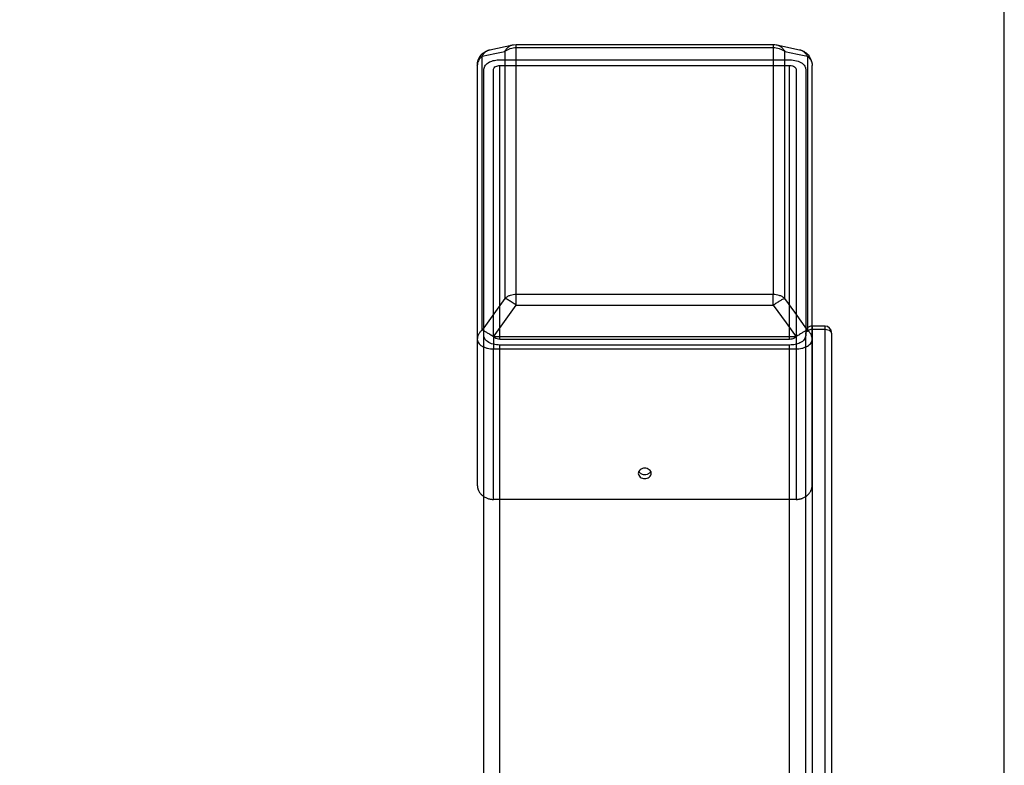
# Model space of a CAD drawing. Units: millimetres. Extents: x 3919 to 12901, y 1511 to 6322.
# Drawn here: x 5332 to 5649, y 3328 to 3568 of the extents above; entities that cross this region are included whole.
import ezdxf

# ---------------------------------------------------------------- set-up
doc = ezdxf.new("R2010")
doc.units = ezdxf.units.MM
doc.header["$PDSIZE"] = -1
doc.dimstyles.new('ISO-25', dxfattribs={"dimscale": 30, "dimtxt": 2.5, "dimasz": 2.5, "dimexe": 1.25, "dimexo": 0.625, "dimtad": 1, "dimdec": 0, "dimtxsty": 'Standard', "dimcen": 2.5, "dimadec": 0, "dimazin": 0, "dimtfac": 1, "dimtdec": 0, "dimtmove": 0, "dimatfit": 3, "dimfxl": 1, "dimarcsym": 0})

# ---------------------------------------------------------------- blocks, each defined once
blk = doc.blocks.new('*D9')
at = {"color": 0, "lineweight": -2, "transparency": 16777216}
for p, q in [((4379.05, 2702.05), (4379.05, 3818.17)), ((5649.05, 2702.05), (5649.05, 3818.17)), ((4454.05, 3780.67), (5574.05, 3780.67))]:
    blk.add_line(p, q, dxfattribs=at)
at = {"color": 0, "transparency": 16777216}
for points in [[(4454.05, 3793.17), (4454.05, 3768.17), (4379.05, 3780.67)], [(5574.05, 3793.17), (5574.05, 3768.17), (5649.05, 3780.67)]]:
    blk.add_solid(points, dxfattribs=at)
at = {"layer": 'Defpoints', "color": 0, "transparency": 16777216}
for p in [(5649.05, 3780.67), (4379.05, 2683.3), (5649.05, 2683.3)]:
    blk.add_point(p, dxfattribs=at)
at = {"color": 0, "transparency": 16777216, "insert": (5014.05, 3836.92), "char_height": 75, "attachment_point": 5}
blk.add_mtext('1270', dxfattribs=at)

msp = doc.modelspace()

# ---------------------------------------------------------------- linework, layer by layer
at = {"color": 7, "linetype": 'Continuous', "lineweight": 25}
for p, q in [((5483.2, 3558.64), (5490.54, 3560.23)), ((5490.59, 3560.22), (5491.65, 3560.35)), ((5490.59, 3560.23), (5490.79, 3560.24)), ((5491.65, 3560.35), (5574.55, 3560.35)), ((5491.65, 3559.35), (5574.55, 3559.35)), ((5491.65, 3479.75), (5491.65, 3559.35)), ((5574.55, 3559.35), (5574.55, 3479.75)), ((5575.65, 3560.24), (5582.99, 3558.65)), ((5480.64, 3468.26), (5480.64, 3556.54)), ((5487.98, 3558.13), (5487.98, 3478.52)), ((5578.23, 3478.52), (5578.23, 3558.13)), ((5585.57, 3556.54), (5585.57, 3468.26)), ((5479.12, 3553.57), (5479.12, 3465.3)), ((5486.4, 3555.41), (5579.83, 3555.41)), ((5486.4, 3553.57), (5579.83, 3553.57)), ((5587.09, 3465.3), (5587.09, 3553.57)), ((5481.21, 3466.53), (5481.21, 3552.35)), ((5484.33, 3466.53), (5484.33, 3552.35)), ((5581.91, 3552.35), (5581.91, 3466.53)), ((5585.02, 3552.35), (5585.02, 3466.53)), ((5574.55, 3479.75), (5491.65, 3479.75)), ((5491.65, 3476.35), (5574.55, 3476.35)), ((5591.25, 3469.57), (5587.1, 3469.57)), ((5587.1, 3468.57), (5587.1, 3290.79)), ((5587.1, 3468.57), (5591.25, 3468.57)), ((5591.25, 3290.79), (5591.25, 3468.57)), ((5593.33, 3467.33), (5593.33, 3466.89)), ((5479.12, 3465.3), (5479.12, 3418.27)), ((5481.21, 3091.79), (5481.21, 3466.53)), ((5581.9, 3466.09), (5484.31, 3466.09)), ((5579.83, 3465.3), (5486.4, 3465.3)), ((5585.02, 3289.12), (5585.02, 3466.53)), ((5585.02, 3289.3), (5585.02, 3466.53)), ((5587.09, 3418.27), (5587.09, 3465.3)), ((5593.33, 3466.89), (5593.33, 3289.12)), ((5484.31, 3462.23), (5581.9, 3462.23)), ((5484.31, 3413.7), (5484.31, 3462.23)), ((5579.83, 3463.46), (5486.4, 3463.46)), ((5581.9, 3462.23), (5581.9, 3413.7)), ((5581.9, 3413.7), (5484.31, 3413.7))]:
    msp.add_line(p, q, dxfattribs=at)
at = {"color": 8, "linetype": 'Continuous', "lineweight": 25}
for p, q in [((5486.4, 3465.3), (5486.4, 3553.57)), ((5579.83, 3465.3), (5579.83, 3553.57)), ((5486.4, 3091.79), (5486.4, 3463.46)), ((5579.83, 3255.95), (5579.83, 3463.46))]:
    msp.add_line(p, q, dxfattribs=at)
at = {"color": 7, "linetype": 'Continuous', "lineweight": 25, "flags": 128}
for points in [[(5480.64, 3556.54), (5484.75, 3557.43), (5487.98, 3558.13)], [(5578.23, 3558.13), (5582.34, 3557.24), (5585.57, 3556.54)], [(5487.98, 3478.52), (5483.87, 3472.78), (5480.64, 3468.26)], [(5585.57, 3468.26), (5581.46, 3474.01), (5578.23, 3478.52)], [(5484.31, 3466.09), (5488.42, 3471.84), (5491.65, 3476.35)], [(5574.55, 3476.35), (5578.67, 3470.61), (5581.9, 3466.09)]]:
    msp.add_lwpolyline(points, dxfattribs=at)
at = {"color": 7, "linetype": 'Continuous', "lineweight": 25}
for centre, start, end in [((5587.1, 3467.49), 89.8086, 180), ((5591.25, 3467.49), 360, 89.3892)]:
    msp.add_arc(centre, 2.08, start, end, dxfattribs=at)
at = {"color": 8, "linetype": 'Continuous', "lineweight": 25}
for points, knots in [([(5487.98, 3558.13), (5488.18, 3558.45), (5488.58, 3559.13), (5489.46, 3559.83), (5490.16, 3560.21), (5490.56, 3560.23), (5490.59, 3560.23)], [0, 0, 0, 0, 0.307348, 0.636578, 0.978477, 1, 1, 1, 1]), ([(5491.65, 3559.35), (5491.65, 3559.53), (5491.65, 3559.89), (5491.65, 3560.21), (5491.65, 3560.37), (5491.65, 3560.34), (5491.65, 3560.34)], [0, 0, 0, 0, 0.299661, 0.617185, 0.947939, 1, 1, 1, 1]), ([(5574.55, 3560.34), (5574.55, 3560.34), (5574.55, 3560.37), (5574.55, 3560.21), (5574.55, 3559.89), (5574.55, 3559.53), (5574.55, 3559.35)], [0, 0, 0, 0, 0.052061, 0.382815, 0.700339, 1, 1, 1, 1]), ([(5575.73, 3560.21), (5576.07, 3560.1), (5576.77, 3559.86), (5577.63, 3559.12), (5578.03, 3558.45), (5578.23, 3558.13)], [0, 0, 0, 0, 0.34167, 0.682226, 1, 1, 1, 1]), ([(5480.64, 3556.54), (5480.83, 3556.86), (5481.23, 3557.54), (5482.12, 3558.24), (5482.81, 3558.62), (5483.19, 3558.64), (5483.2, 3558.64)], [0, 0, 0, 0, 0.311659, 0.645647, 0.99215, 1, 1, 1, 1]), ([(5582.99, 3558.64), (5583.01, 3558.64), (5583.4, 3558.62), (5584.09, 3558.24), (5584.97, 3557.54), (5585.37, 3556.86), (5585.57, 3556.54)], [0, 0, 0, 0, 0.011742, 0.356928, 0.689646, 1, 1, 1, 1]), ([(5587.1, 3469.53), (5587.1, 3469.51), (5587.1, 3469.47), (5587.1, 3468.89), (5587.1, 3468.57)], [0, 0, 0, 0, 0.454167, 1, 1, 1, 1]), ([(5591.25, 3468.57), (5591.25, 3468.97), (5591.25, 3469.57), (5591.25, 3469.47), (5591.25, 3469.44)], [0, 0, 0, 0, 0.6729867, 1, 1, 1, 1])]:
    msp.add_open_spline(points, degree=3, knots=knots, dxfattribs=at)
at = {"color": 7, "linetype": 'Continuous', "lineweight": 25}
for points, knots in [([(5487.98, 3558.13), (5488.24, 3558.33), (5488.52, 3558.51), (5489.11, 3558.83), (5489.42, 3558.96), (5490.38, 3559.26), (5491.04, 3559.35), (5491.65, 3559.35)], [0, 0, 0, 0, 0.25, 0.25, 0.5, 0.5, 1, 1, 1, 1]), ([(5574.55, 3560.35), (5574.87, 3560.35), (5575.27, 3560.34), (5575.65, 3560.23), (5575.72, 3560.2)], [0, 0, 0, 0, 0.802909, 1, 1, 1, 1]), ([(5574.55, 3559.35), (5575.17, 3559.35), (5575.83, 3559.26), (5576.78, 3558.96), (5577.1, 3558.83), (5577.69, 3558.51), (5577.97, 3558.33), (5578.23, 3558.13)], [0, 0, 0, 0, 0.5, 0.5, 0.75, 0.75, 1, 1, 1, 1]), ([(5479.12, 3553.64), (5479.13, 3553.84), (5479.16, 3554.5), (5479.52, 3555.79), (5480.5, 3557.29), (5481.86, 3558.2), (5482.81, 3558.59), (5483.18, 3558.63), (5483.23, 3558.63)], [0, 0, 0, 0, 0.088001, 0.28834, 0.563157, 0.843094, 0.979095, 1, 1, 1, 1]), ([(5480.64, 3556.54), (5480.39, 3556.33), (5480.16, 3556.11), (5479.77, 3555.63), (5479.61, 3555.37), (5479.23, 3554.6), (5479.12, 3554.07), (5479.12, 3553.57)], [0, 0, 0, 0, 0.25, 0.25, 0.5, 0.5, 1, 1, 1, 1]), ([(5583, 3558.65), (5583.32, 3558.56), (5584.23, 3558.3), (5585.58, 3557.39), (5586.52, 3556.09), (5586.9, 3555.02), (5587.01, 3554.48), (5587.07, 3554.06), (5587.08, 3553.81), (5587.09, 3553.63)], [0, 0, 0, 0, 0.142783, 0.406942, 0.68448, 0.817443, 0.891578, 0.921342, 1, 1, 1, 1]), ([(5585.57, 3556.54), (5585.82, 3556.33), (5586.05, 3556.11), (5586.43, 3555.63), (5586.6, 3555.37), (5586.97, 3554.6), (5587.09, 3554.07), (5587.09, 3553.57)], [0, 0, 0, 0, 0.25, 0.25, 0.5, 0.5, 1, 1, 1, 1]), ([(5481.21, 3552.35), (5481.31, 3552.8), (5481.51, 3553.7), (5482.89, 3554.7), (5484.6, 3555.31), (5485.8, 3555.38), (5486.4, 3555.41)], [0, 0, 0, 0, 0.28, 0.55824, 0.779987, 1, 1, 1, 1]), ([(5484.33, 3552.35), (5484.36, 3552.53), (5484.44, 3552.89), (5485, 3553.29), (5485.68, 3553.53), (5486.16, 3553.56), (5486.4, 3553.57)], [0, 0, 0, 0, 0.280028, 0.558281, 0.780034, 1, 1, 1, 1]), ([(5579.83, 3555.41), (5580.6, 3555.36), (5582.12, 3555.24), (5583.82, 3554.42), (5584.84, 3553.41), (5584.96, 3552.7), (5585.02, 3552.35)], [0, 0, 0, 0, 0.2799791, 0.5582066, 0.7799915, 1, 1, 1, 1]), ([(5579.83, 3553.57), (5580.14, 3553.55), (5580.75, 3553.51), (5581.43, 3553.18), (5581.84, 3552.77), (5581.88, 3552.49), (5581.91, 3552.35)], [0, 0, 0, 0, 0.279964, 0.558303, 0.780075, 1, 1, 1, 1]), ([(5491.65, 3479.75), (5491.04, 3479.75), (5490.38, 3479.66), (5489.42, 3479.35), (5489.11, 3479.22), (5488.52, 3478.91), (5488.24, 3478.72), (5487.98, 3478.52)], [0, 0, 0, 0, 0.5, 0.5, 0.75, 0.75, 1, 1, 1, 1]), ([(5491.65, 3476.35), (5491.59, 3476.4), (5491.46, 3476.48), (5491.28, 3476.61), (5491.1, 3476.73), (5490.92, 3476.85), (5490.75, 3476.96), (5490.59, 3477.07), (5490.43, 3477.18), (5490.27, 3477.28), (5490.12, 3477.37), (5489.97, 3477.47), (5489.82, 3477.56), (5489.67, 3477.64), (5489.49, 3477.75), (5489.28, 3477.88), (5489.04, 3478.01), (5488.8, 3478.14), (5488.58, 3478.26), (5488.37, 3478.36), (5488.16, 3478.45), (5488.04, 3478.5), (5487.98, 3478.52)], [0, 0, 0, 0, 0.042812, 0.084601, 0.125424, 0.16535, 0.204458, 0.242836, 0.280581, 0.317797, 0.354596, 0.391095, 0.427417, 0.463686, 0.500027, 0.567444, 0.634982, 0.703434, 0.773543, 0.845979, 0.921312, 1, 1, 1, 1]), ([(5491.65, 3476.35), (5491.65, 3476.71), (5491.65, 3477.05), (5491.65, 3477.72), (5491.65, 3478.03), (5491.65, 3478.91), (5491.65, 3479.39), (5491.65, 3479.75)], [0, 0, 0, 0, 0.25, 0.25, 0.5, 0.5, 1, 1, 1, 1]), ([(5574.55, 3476.35), (5574.55, 3476.96), (5574.55, 3477.59), (5574.55, 3478.48), (5574.55, 3478.77), (5574.55, 3479.29), (5574.55, 3479.54), (5574.55, 3479.75)], [0, 0, 0, 0, 0.5, 0.5, 0.75, 0.75, 1, 1, 1, 1]), ([(5578.23, 3478.52), (5577.97, 3478.72), (5577.69, 3478.91), (5577.1, 3479.22), (5576.78, 3479.35), (5575.83, 3479.66), (5575.17, 3479.75), (5574.55, 3479.75)], [0, 0, 0, 0, 0.25, 0.25, 0.5, 0.5, 1, 1, 1, 1]), ([(5574.55, 3476.35), (5574.95, 3476.63), (5575.33, 3476.89), (5576.05, 3477.35), (5576.38, 3477.55), (5576.97, 3477.9), (5577.26, 3478.06), (5577.79, 3478.34), (5578.03, 3478.45), (5578.23, 3478.52)], [0, 0, 0, 0, 0.25, 0.25, 0.5, 0.5, 0.75, 0.75, 1, 1, 1, 1]), ([(5480.64, 3468.26), (5480.39, 3468.06), (5480.16, 3467.83), (5479.77, 3467.35), (5479.61, 3467.1), (5479.23, 3466.33), (5479.12, 3465.79), (5479.12, 3465.3)], [0, 0, 0, 0, 0.25, 0.25, 0.5, 0.5, 1, 1, 1, 1]), ([(5484.31, 3466.09), (5483.92, 3466.37), (5483.54, 3466.63), (5482.82, 3467.09), (5482.49, 3467.29), (5481.9, 3467.64), (5481.61, 3467.8), (5481.08, 3468.08), (5480.84, 3468.19), (5480.64, 3468.26)], [0, 0, 0, 0, 0.25, 0.25, 0.5, 0.5, 0.75, 0.75, 1, 1, 1, 1]), ([(5585.57, 3468.26), (5585.37, 3468.19), (5585.13, 3468.08), (5584.6, 3467.8), (5584.31, 3467.64), (5583.72, 3467.29), (5583.39, 3467.09), (5582.67, 3466.63), (5582.29, 3466.37), (5581.9, 3466.09)], [0, 0, 0, 0, 0.25, 0.25, 0.5, 0.5, 0.75, 0.75, 1, 1, 1, 1]), ([(5585.02, 3466.89), (5585.06, 3467.13), (5585.14, 3467.63), (5585.7, 3468.19), (5586.4, 3468.51), (5586.87, 3468.55), (5587.1, 3468.57)], [0, 0, 0, 0, 0.270217, 0.562572, 0.789928, 1, 1, 1, 1]), ([(5587.09, 3465.3), (5587.09, 3465.79), (5586.97, 3466.33), (5586.6, 3467.1), (5586.43, 3467.35), (5586.05, 3467.83), (5585.82, 3468.06), (5585.57, 3468.26)], [0, 0, 0, 0, 0.5, 0.5, 0.75, 0.75, 1, 1, 1, 1]), ([(5591.25, 3468.57), (5591.56, 3468.54), (5592.17, 3468.47), (5592.85, 3468.03), (5593.26, 3467.47), (5593.3, 3467.09), (5593.33, 3466.89)], [0, 0, 0, 0, 0.28022, 0.558237, 0.779976, 1, 1, 1, 1]), ([(5479.12, 3465.3), (5479.12, 3464.94), (5479.23, 3464.55), (5479.61, 3463.98), (5479.77, 3463.8), (5480.16, 3463.45), (5480.39, 3463.28), (5480.9, 3462.98), (5481.18, 3462.85), (5481.77, 3462.62), (5482.08, 3462.52), (5483.04, 3462.3), (5483.7, 3462.23), (5484.31, 3462.23)], [0, 0, 0, 0, 0.25, 0.25, 0.375, 0.375, 0.5, 0.5, 0.625, 0.625, 0.75, 0.75, 1, 1, 1, 1]), ([(5486.4, 3463.46), (5485.64, 3463.52), (5484.12, 3463.63), (5482.41, 3464.45), (5481.39, 3465.46), (5481.27, 3466.17), (5481.21, 3466.53)], [0, 0, 0, 0, 0.2799756, 0.5581788, 0.7799933, 1, 1, 1, 1]), ([(5484.31, 3466.09), (5484.31, 3465.74), (5484.31, 3465.38), (5484.31, 3464.67), (5484.31, 3464.32), (5484.31, 3463.33), (5484.31, 3462.73), (5484.31, 3462.23)], [0, 0, 0, 0, 0.25, 0.25, 0.5, 0.5, 1, 1, 1, 1]), ([(5486.4, 3465.3), (5486.1, 3465.32), (5485.49, 3465.37), (5484.81, 3465.7), (5484.4, 3466.1), (5484.35, 3466.38), (5484.33, 3466.53)], [0, 0, 0, 0, 0.2800359, 0.5581135, 0.7799867, 1, 1, 1, 1]), ([(5585.02, 3466.53), (5584.93, 3466.08), (5584.73, 3465.18), (5583.34, 3464.17), (5581.63, 3463.57), (5580.43, 3463.5), (5579.83, 3463.46)], [0, 0, 0, 0, 0.279986, 0.558168, 0.780007, 1, 1, 1, 1]), ([(5581.91, 3466.53), (5581.87, 3466.35), (5581.79, 3465.99), (5581.24, 3465.58), (5580.55, 3465.34), (5580.07, 3465.31), (5579.83, 3465.3)], [0, 0, 0, 0, 0.279973, 0.558071, 0.780065, 1, 1, 1, 1]), ([(5581.9, 3466.09), (5581.9, 3465.74), (5581.9, 3465.38), (5581.9, 3464.67), (5581.9, 3464.32), (5581.9, 3463.33), (5581.9, 3462.73), (5581.9, 3462.23)], [0, 0, 0, 0, 0.25, 0.25, 0.5, 0.5, 1, 1, 1, 1]), ([(5581.9, 3462.23), (5582.51, 3462.23), (5583.17, 3462.3), (5584.13, 3462.52), (5584.44, 3462.62), (5585.03, 3462.85), (5585.31, 3462.98), (5585.82, 3463.28), (5586.05, 3463.45), (5586.43, 3463.8), (5586.6, 3463.98), (5586.97, 3464.55), (5587.09, 3464.94), (5587.09, 3465.3)], [0, 0, 0, 0, 0.25, 0.25, 0.375, 0.375, 0.5, 0.5, 0.625, 0.625, 0.75, 0.75, 1, 1, 1, 1]), ([(5531.03, 3422.08), (5531.03, 3422.28), (5531.07, 3422.49), (5531.27, 3422.9), (5531.43, 3423.1), (5531.84, 3423.43), (5532.08, 3423.56), (5532.6, 3423.72), (5532.86, 3423.75), (5533.35, 3423.75), (5533.61, 3423.72), (5534.12, 3423.56), (5534.37, 3423.43), (5534.77, 3423.1), (5534.93, 3422.9), (5535.14, 3422.49), (5535.18, 3422.28), (5535.18, 3421.88), (5535.14, 3421.67), (5534.93, 3421.26), (5534.77, 3421.06), (5534.37, 3420.73), (5534.12, 3420.6), (5533.61, 3420.44), (5533.35, 3420.4), (5532.86, 3420.4), (5532.6, 3420.44), (5532.08, 3420.6), (5531.84, 3420.73), (5531.43, 3421.06), (5531.27, 3421.26), (5531.07, 3421.67), (5531.03, 3421.88), (5531.03, 3422.08)], [0, 0, 0, 0, 0.0625, 0.0625, 0.125, 0.125, 0.1875, 0.1875, 0.25, 0.25, 0.3125, 0.3125, 0.375, 0.375, 0.4375, 0.4375, 0.5, 0.5, 0.5625, 0.5625, 0.625, 0.625, 0.6875, 0.6875, 0.75, 0.75, 0.8125, 0.8125, 0.875, 0.875, 0.9375, 0.9375, 1, 1, 1, 1]), ([(5535.04, 3422.69), (5535.04, 3422.69), (5535, 3422.58), (5534.84, 3422.38), (5534.59, 3422.11), (5534.25, 3421.9), (5533.77, 3421.69), (5533.1, 3421.59), (5532.44, 3421.69), (5531.96, 3421.89), (5531.62, 3422.11), (5531.36, 3422.38), (5531.2, 3422.58), (5531.17, 3422.69), (5531.17, 3422.69)], [0, 0, 0, 0, 0.000912, 0.085521, 0.1719, 0.258354, 0.342824, 0.499972, 0.65712, 0.741767, 0.828066, 0.91457, 0.999088, 1, 1, 1, 1]), ([(5479.12, 3418.27), (5479.12, 3418.21), (5479.12, 3418.08), (5479.14, 3417.88), (5479.16, 3417.69), (5479.19, 3417.5), (5479.24, 3417.31), (5479.29, 3417.12), (5479.35, 3416.94), (5479.42, 3416.75), (5479.59, 3416.35), (5479.93, 3415.77), (5480.57, 3415.07), (5481.35, 3414.48), (5482.08, 3414.13), (5482.67, 3413.93), (5483.07, 3413.83), (5483.48, 3413.76), (5483.89, 3413.71), (5484.17, 3413.7), (5484.31, 3413.7)], [0, 0, 0, 0, 0.028082, 0.055995, 0.083785, 0.111496, 0.139174, 0.166864, 0.194613, 0.222466, 0.250467, 0.376139, 0.50115, 0.625829, 0.750157, 0.800579, 0.850404, 0.9, 0.949742, 1, 1, 1, 1]), ([(5581.9, 3413.7), (5581.97, 3413.7), (5582.13, 3413.7), (5582.36, 3413.72), (5582.59, 3413.74), (5582.82, 3413.77), (5583.05, 3413.81), (5583.27, 3413.86), (5583.5, 3413.92), (5583.72, 3413.99), (5584.18, 3414.16), (5584.86, 3414.48), (5585.64, 3415.07), (5586.27, 3415.77), (5586.65, 3416.4), (5586.85, 3416.9), (5586.96, 3417.23), (5587.03, 3417.57), (5587.08, 3417.92), (5587.08, 3418.15), (5587.09, 3418.27)], [0, 0, 0, 0, 0.027967, 0.055737, 0.083371, 0.110933, 0.138488, 0.166097, 0.193826, 0.221737, 0.24989, 0.373948, 0.498983, 0.623584, 0.749574, 0.799723, 0.849572, 0.89939, 0.949444, 1, 1, 1, 1])]:
    msp.add_open_spline(points, degree=3, knots=knots, dxfattribs=at)

# ---------------------------------------------------------------- dimensions: what is measured, and where the dimension line sits
dim = msp.add_linear_dim(base=(5649.05, 3780.67), p1=(4379.05, 2683.3), p2=(5649.05, 2683.3), dimstyle='ISO-25')
dim.commit()
dim.dimension.update_dxf_attribs({"geometry": '*D9', "text_midpoint": (5014.05, 3836.92)})

doc.saveas('drawing.dxf')
